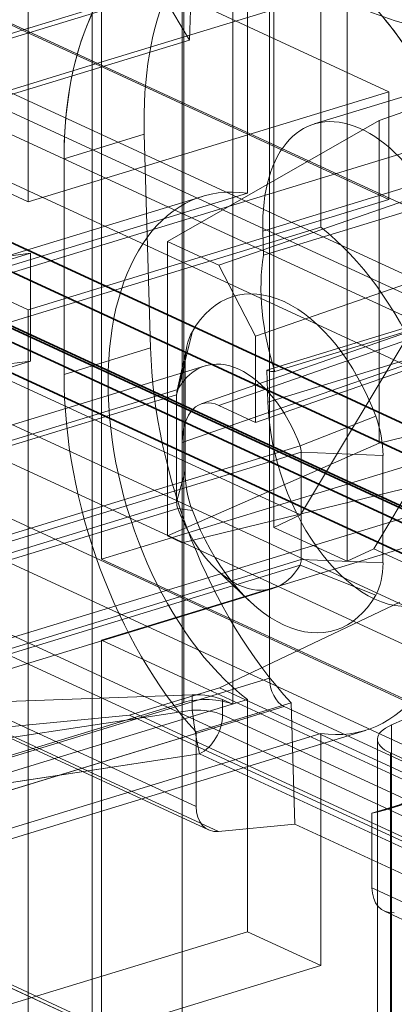
# Model space of a CAD drawing. Units: millimetres. Extents: x -333 to 937, y -262 to 705.
# Drawn here: x 125 to 128, y 94 to 103 of the extents above; entities that cross this region are included whole.
import ezdxf

# ---------------------------------------------------------------- set-up
doc = ezdxf.new("R2010")
doc.units = ezdxf.units.MM
doc.layers.add('1', color=7, linetype='Continuous', true_color=0xffffff)

msp = doc.modelspace()

# ---------------------------------------------------------------- linework, layer by layer
at = {"layer": '1', "color": 7, "linetype": 'Continuous', "lineweight": 13}
for p, q in [((126.8112, 98.1606), (126.8112, 129.4374)), ((127.4424, 129.1463), (127.4424, 97.8694)), ((125.2488, 89.4504), (125.2488, 122.8171)), ((125.2488, 122.8171), (125.2488, 89.4504)), ((126.0244, 115.1758), (126.0244, 97.5656)), ((126.0244, 97.5656), (126.0244, 115.1758)), ((111.1845, 108.6563), (136.8326, 96.825)), ((128.2073, 100.2091), (110.4069, 108.4203)), ((136.6393, 96.1536), (110.9911, 107.9849)), ((124.6988, 100.9576), (124.6988, 106.9822)), ((124.6988, 106.9822), (124.6988, 100.9576)), ((108.267, 106.928), (127.0404, 98.268)), ((123.5033, 106.6747), (126.0859, 102.3495)), ((126.0859, 102.3495), (123.5033, 106.6747)), ((125.33, 106.691), (125.33, 97.8859)), ((125.33, 97.8859), (125.33, 106.691)), ((126.0362, 96.6559), (126.0362, 106.5732)), ((126.0362, 106.5732), (126.0362, 96.6559)), ((108.8384, 106.2957), (136.2696, 93.6419)), ((126.4583, 96.6396), (126.4583, 106.2789)), ((126.4583, 106.2789), (126.4583, 96.6396)), ((126.7739, 106.1333), (126.7739, 96.8648)), ((126.7739, 96.8648), (126.7739, 106.1333)), ((136.0308, 93.416), (108.5997, 106.0697)), ((122.1203, 103.5993), (124.6451, 102.4346)), ((124.6451, 102.4346), (122.1203, 103.5993)), ((124.6451, 102.4346), (126.5842, 103.027)), ((126.5842, 103.027), (124.6451, 102.4346)), ((126.5842, 101.0318), (126.5842, 103.027)), ((126.5842, 103.027), (126.5842, 101.0318)), ((127.72, 101.6583), (131.396, 102.9348)), ((122.8052, 101.8312), (125.9076, 102.7791)), ((125.9076, 102.7791), (122.8052, 101.8312)), ((127.2154, 102.7358), (125.2764, 102.1434)), ((125.2764, 102.1434), (127.2154, 102.7358)), ((126.097, 102.6917), (126.0859, 102.3495)), ((126.0859, 102.3495), (126.097, 102.6917)), ((126.097, 102.6917), (127.8012, 101.9055)), ((127.8012, 101.9055), (126.097, 102.6917)), ((127.2154, 102.7358), (127.2154, 100.7406)), ((127.2154, 100.7406), (127.2154, 102.7358)), ((132.3429, 102.4981), (126.34, 100.4135)), ((130.2079, 102.5596), (127.1586, 101.6279)), ((121.5427, 101.4867), (124.6451, 102.4346)), ((124.6451, 102.4346), (121.5427, 101.4867)), ((124.6451, 102.4346), (125.2764, 102.1434)), ((125.2764, 102.1434), (124.6451, 102.4346)), ((126.0859, 102.3495), (123.4364, 101.54)), ((123.4364, 101.54), (126.0859, 102.3495)), ((125.2764, 102.1434), (122.1739, 101.1955)), ((122.1739, 101.1955), (125.2764, 102.1434)), ((125.2764, 102.1434), (127.8012, 100.9787)), ((127.8012, 100.9787), (125.2764, 102.1434)), ((127.8012, 101.9055), (124.6988, 100.9576)), ((124.6988, 100.9576), (127.8012, 101.9055)), ((127.8012, 100.9787), (127.8012, 101.9055)), ((127.8012, 101.9055), (127.8012, 100.9787)), ((132.672, 101.8935), (126.6556, 99.8042)), ((129.3134, 101.8024), (122.6921, 99.7794)), ((125.8982, 100.6173), (127.72, 101.6583)), ((127.72, 101.6583), (127.72, 98.8854)), ((126.7175, 100.7069), (129.7332, 101.6283)), ((129.7332, 101.6283), (126.7175, 100.7069)), ((123.4364, 101.54), (124.6988, 100.9576)), ((124.6988, 100.9576), (123.4364, 101.54)), ((125.0061, 101.3292), (125.6968, 101.5402)), ((125.6968, 101.5402), (125.0061, 101.3292)), ((125.7509, 99.7031), (125.6968, 101.5402)), ((125.6968, 101.5402), (125.7509, 99.7031)), ((125.0061, 99.4755), (125.0061, 101.3292)), ((125.0061, 101.3292), (125.0061, 99.4755)), ((132.2276, 101.3187), (126.1878, 99.2213)), ((132.378, 101.3054), (126.34, 99.2086)), ((122.1739, 101.1955), (124.6988, 100.0308)), ((124.6988, 100.0308), (122.1739, 101.1955)), ((126.6556, 99.063), (132.6936, 101.1598)), ((126.7236, 100.5005), (128.8364, 101.146)), ((128.8364, 101.146), (126.7236, 100.5005)), ((126.1985, 101.0058), (119.2956, 98.8968)), ((120.7671, 99.2545), (126.5842, 101.0318)), ((126.5842, 101.0318), (120.7671, 99.2545)), ((124.6988, 100.0308), (127.8012, 100.9787)), ((127.8012, 100.9787), (124.6988, 100.0308)), ((132.076, 100.992), (126.0244, 98.8905)), ((127.2154, 100.7406), (121.3983, 98.9633)), ((121.3983, 98.9633), (127.2154, 100.7406)), ((126.7175, 100.7069), (126.7236, 100.5005)), ((126.7236, 100.5005), (126.7175, 100.7069)), ((125.8982, 98.0873), (125.8982, 100.6173)), ((126.34, 100.4135), (125.8982, 100.6173)), ((116.6192, 99.4943), (124.7177, 100.5166)), ((124.7177, 100.5166), (116.6192, 99.4943)), ((117.7373, 98.3838), (124.7177, 100.5166)), ((124.7177, 100.5166), (117.7373, 98.3838)), ((124.7177, 100.5166), (124.7177, 99.5897)), ((124.7177, 99.5897), (124.7177, 100.5166)), ((126.34, 100.4135), (126.6556, 99.8042)), ((126.7528, 99.5128), (129.6811, 100.4074)), ((129.6811, 100.4074), (126.7528, 99.5128)), ((128.2073, 100.2091), (127.0404, 98.268)), ((126.7609, 99.2372), (129.6689, 100.1257)), ((129.6689, 100.1257), (126.7609, 99.2372)), ((126.8207, 99.4998), (128.9048, 100.1366)), ((128.9048, 100.1366), (126.8207, 99.4998)), ((124.6988, 100.0308), (124.6988, 91.8745)), ((124.6988, 91.8745), (124.6988, 100.0308)), ((127.6717, 97.9768), (128.8385, 99.9179)), ((126.1107, 99.843), (125.986, 99.347)), ((125.986, 99.347), (126.1107, 99.843)), ((126.6556, 99.063), (126.6556, 99.8042)), ((125.0061, 99.4755), (125.7509, 99.7031)), ((125.7509, 99.7031), (125.0061, 99.4755)), ((126.0628, 99.7134), (125.978, 99.3254)), ((116.6192, 98.5675), (124.7177, 99.5897)), ((124.7177, 99.5897), (116.6192, 98.5675)), ((124.7177, 99.5897), (118.5129, 97.6939)), ((118.5129, 97.6939), (124.7177, 99.5897)), ((126.2198, 99.5484), (120.7905, 97.8896)), ((126.0476, 99.5647), (125.9754, 99.3007)), ((125.9754, 99.3007), (126.0476, 99.5647)), ((126.0476, 98.6425), (126.0476, 99.5647)), ((126.0476, 99.5647), (126.0476, 98.6425)), ((126.7609, 99.2372), (126.7528, 99.5128)), ((126.7528, 99.5128), (126.7609, 99.2372)), ((130.2795, 99.5071), (127.72, 98.8854)), ((125.9754, 99.3007), (120.5462, 97.6419)), ((120.5462, 97.6419), (125.9754, 99.3007)), ((125.986, 99.347), (120.5567, 97.6882)), ((120.5567, 97.6882), (125.986, 99.347)), ((129.9721, 99.3042), (125.33, 97.8859)), ((125.33, 97.8859), (129.9721, 99.3042)), ((125.9754, 99.3007), (125.9754, 98.3785)), ((125.9754, 98.3785), (125.9754, 99.3007)), ((126.34, 99.2086), (126.6556, 99.063)), ((126.0244, 98.029), (130.678, 99.1594)), ((127.038, 98.8617), (127.6888, 99.1151)), ((127.6888, 99.1151), (127.038, 98.8617)), ((123.5686, 96.9103), (130.19, 98.9333)), ((121.6088, 97.2029), (127.038, 98.8617)), ((127.038, 98.8617), (121.6088, 97.2029)), ((127.72, 98.8854), (125.8982, 98.0873)), ((126.0244, 98.8905), (126.0244, 98.029)), ((121.6193, 97.1469), (127.0485, 98.8057)), ((127.0485, 98.8057), (121.6193, 97.1469)), ((127.0485, 98.8057), (127.0485, 97.8835)), ((127.0485, 97.8835), (127.0485, 98.8057)), ((127.0485, 98.8057), (127.7519, 98.7786)), ((127.7519, 98.7786), (127.0485, 98.8057)), ((127.7519, 97.8564), (127.7519, 98.7786)), ((127.7519, 98.7786), (127.7519, 97.8564)), ((129.9721, 98.609), (125.33, 97.1908)), ((125.33, 97.1908), (129.9721, 98.609)), ((126.0476, 98.6425), (125.9754, 98.3785)), ((125.9754, 98.3785), (126.0476, 98.6425)), ((125.9754, 98.3785), (120.5462, 96.7197)), ((120.5462, 96.7197), (125.9754, 98.3785)), ((125.986, 98.3224), (120.5567, 96.6636)), ((120.5567, 96.6636), (125.986, 98.3224)), ((126.1107, 98.306), (125.986, 98.3224)), ((125.986, 98.3224), (126.1107, 98.306)), ((127.0404, 98.268), (126.8112, 98.1606)), ((125.8982, 98.0873), (126.0244, 98.029)), ((127.4424, 97.8694), (126.8112, 98.1606)), ((127.4424, 97.8694), (127.6717, 97.9768)), ((127.6717, 97.9768), (135.4672, 94.3808)), ((131.2946, 97.9683), (127.826, 96.4628)), ((121.6088, 96.1783), (127.038, 97.8371)), ((127.038, 97.8371), (121.6088, 96.1783)), ((121.6193, 96.2247), (127.0485, 97.8835)), ((127.0485, 97.8835), (121.6193, 96.2247)), ((125.33, 97.8859), (126.0244, 97.5656)), ((126.0244, 97.5656), (125.33, 97.8859)), ((127.038, 97.8371), (127.6888, 97.5781)), ((127.6888, 97.5781), (127.038, 97.8371)), ((127.0485, 97.8835), (127.7519, 97.8564)), ((127.7519, 97.8564), (127.0485, 97.8835)), ((126.3107, 97.8064), (126.5979, 97.5321)), ((121.3749, 95.9769), (126.8042, 97.6357)), ((128.4861, 96.43), (126.0244, 97.5656)), ((126.0244, 97.5656), (126.0244, 96.8705)), ((126.0244, 97.5656), (128.4861, 96.43)), ((126.0244, 96.8705), (126.0244, 97.5656)), ((127.8956, 97.5164), (126.3452, 96.7822)), ((126.3452, 96.7822), (127.8956, 97.5164)), ((125.33, 97.1908), (125.33, 91.9077)), ((125.33, 97.1908), (126.0244, 96.8705)), ((125.33, 91.9077), (125.33, 97.1908)), ((126.0244, 96.8705), (125.33, 97.1908)), ((126.7739, 96.8648), (119.0179, 94.495)), ((119.0179, 94.495), (126.7739, 96.8648)), ((126.0244, 96.8705), (126.0244, 91.5874)), ((126.0244, 96.8705), (128.0443, 95.9387)), ((128.0443, 95.9387), (126.0244, 96.8705)), ((126.0244, 91.5874), (126.0244, 96.8705)), ((126.3452, 96.7822), (125.5696, 96.5453)), ((125.5696, 96.5453), (126.3452, 96.7822)), ((131.7105, 94.3072), (126.3452, 96.7822)), ((126.3452, 96.7822), (131.7105, 94.3072)), ((118.5129, 94.3572), (126.0362, 96.6559)), ((126.0362, 96.6559), (118.5129, 94.3572)), ((119.6232, 96.4889), (126.1091, 96.7212)), ((126.1091, 96.7212), (119.6232, 96.4889)), ((120.7671, 94.9032), (126.5842, 96.6805)), ((126.5842, 96.6805), (120.7671, 94.9032)), ((124.2171, 96.6504), (126.1423, 95.7623)), ((126.1423, 95.7623), (124.2171, 96.6504)), ((126.1091, 96.7212), (126.1091, 96.59)), ((126.1091, 96.59), (126.1091, 96.7212)), ((126.1423, 96.403), (126.9616, 96.6533)), ((126.9616, 96.6533), (126.1423, 96.403)), ((126.3703, 96.6802), (126.3703, 96.5489)), ((126.4583, 96.6396), (126.3703, 96.6802)), ((126.3703, 96.5489), (126.3703, 96.6802)), ((126.3703, 96.6802), (126.4583, 96.6396)), ((126.5842, 96.6805), (126.5842, 94.6853)), ((126.5842, 94.6853), (126.5842, 96.6805)), ((126.9616, 96.6533), (126.9924, 95.6095)), ((126.9924, 95.6095), (126.9616, 96.6533)), ((126.9001, 96.6212), (119.1441, 94.2514)), ((119.1441, 94.2514), (126.9001, 96.6212)), ((121.6556, 95.9129), (126.1091, 96.59)), ((126.1091, 96.59), (121.6556, 95.9129)), ((132.3286, 94.117), (126.9001, 96.6212)), ((126.9001, 96.6212), (132.3286, 94.117)), ((125.5696, 96.5453), (124.4094, 96.4353)), ((124.4094, 96.4353), (125.5696, 96.5453)), ((125.5696, 96.5453), (130.9349, 94.0703)), ((130.9349, 94.0703), (125.5696, 96.5453)), ((126.3703, 96.5489), (132.6622, 93.6465)), ((132.6622, 93.6465), (126.3703, 96.5489)), ((120.6982, 94.3062), (127.601, 96.4153)), ((124.3241, 96.449), (126.2493, 95.5609)), ((124.4094, 96.4353), (126.3346, 95.5472)), ((126.3346, 95.5472), (124.4094, 96.4353)), ((126.1423, 95.7623), (126.1423, 96.403)), ((126.1423, 96.403), (126.1423, 95.7623)), ((127.826, 96.4628), (127.826, 92.0139)), ((127.2154, 96.3893), (121.3983, 94.612)), ((121.3983, 94.612), (127.2154, 96.3893)), ((127.2154, 94.3941), (127.2154, 96.3893)), ((127.2154, 96.3893), (127.2154, 94.3941)), ((127.7041, 96.34), (127.7041, 91.8911)), ((121.7186, 95.5364), (126.1721, 96.2134)), ((126.1721, 96.2134), (121.7186, 95.5364)), ((126.1721, 96.2134), (132.4641, 93.311)), ((132.4641, 93.311), (126.1721, 96.2134)), ((128.069, 96.105), (127.8163, 96.2215)), ((127.8163, 91.7726), (127.8163, 96.2215)), ((127.7764, 95.7329), (128.5932, 95.9825)), ((128.4765, 95.9544), (127.6572, 95.7041)), ((127.6572, 95.7041), (128.4765, 95.9544)), ((127.6572, 95.7041), (127.6572, 95.0634)), ((127.6572, 95.0634), (127.6572, 95.7041)), ((126.3346, 95.5472), (126.9924, 95.6095)), ((126.9924, 95.6095), (126.3346, 95.5472)), ((126.9924, 95.6095), (128.5073, 94.9107)), ((128.5073, 94.9107), (126.9924, 95.6095)), ((121.6841, 95.5227), (129.6507, 91.8478)), ((129.6507, 91.8478), (121.6841, 95.5227)), ((121.7186, 95.5364), (129.6852, 91.8614)), ((129.6852, 91.8614), (121.7186, 95.5364)), ((127.6572, 95.0634), (129.5824, 94.1753)), ((129.5824, 94.1753), (127.6572, 95.0634)), ((127.7642, 94.8621), (129.6895, 93.974)), ((121.5427, 93.145), (126.5842, 94.6853)), ((126.5842, 94.6853), (121.5427, 93.145)), ((126.5842, 94.6853), (127.2154, 94.3941)), ((127.2154, 94.3941), (126.5842, 94.6853)), ((127.2154, 94.3941), (122.1739, 92.8538)), ((122.1739, 92.8538), (127.2154, 94.3941))]:
    msp.add_line(p, q, dxfattribs=at)
at = {"layer": '1', "color": 252, "linetype": 'Continuous', "lineweight": 35}
for p, q in [((217.0628, 57.6804), (70.9797, 125.0675)), ((217.6701, 57.6532), (71.5825, 125.0423)), ((217.0628, 57.078), (70.9797, 124.465)), ((217.3979, 57.0629), (71.3103, 124.4521)), ((218.1874, 56.6801), (72.0917, 124.073)), ((217.6832, 56.5261), (71.5876, 123.919))]:
    msp.add_line(p, q, dxfattribs=at)
at = {"layer": '1', "color": 252, "linetype": 'Continuous', "lineweight": 13}
for p, q in [((282.229, 28.8014), (105.4877, 110.3309)), ((281.6854, 28.6353), (104.944, 110.1648)), ((282.0888, 25.5613), (105.3475, 107.0908)), ((104.8053, 106.9591), (281.5466, 25.4296)), ((104.69, 106.2148), (281.4313, 24.6853)), ((281.9447, 24.6309), (105.2033, 106.1604))]:
    msp.add_line(p, q, dxfattribs=at)
at = {"layer": '1', "color": 7, "linetype": 'Continuous', "lineweight": 13}
for centre, major_axis, ratio, start_param, end_param in [((129.3525, 108.404), (2.5132, 5.4483), 0.718873, 2.141307, 3.712103), ((129.3525, 108.404), (-2.5132, -5.4483), 0.718873, 5.282899, 6.853696), ((129.9837, 108.1128), (-2.5132, -5.4483), 0.718873, 5.282899, 6.851202), ((129.9837, 108.1128), (2.5132, 5.4483), 0.718873, 2.141307, 3.709609), ((127.5904, 100.6667), (0.9834, -2.8357), 0.571404, 1.068216, 4.209809), ((127.5904, 100.6667), (0.9834, -2.8357), 0.571404, 1.068216, 4.209809), ((126.8998, 100.4557), (-0.8766, 2.8691), 0.585049, 4.231114, 7.372706), ((126.8998, 100.4557), (0.8766, -2.8691), 0.585049, 1.089521, 4.231114), ((127.6013, 100.2993), (0.4589, -1.3233), 0.571404, 1.101577, 4.209809), ((127.6013, 100.2993), (0.4589, -1.3233), 0.571404, 1.101577, 4.209809), ((126.8998, 98.7105), (0.7013, -2.2953), 0.585049, 2.870188, 5.592039), ((126.8998, 98.7105), (-0.7013, 2.2953), 0.585049, 6.011781, 8.733632), ((126.8998, 98.7105), (-0.7013, 2.2953), 0.585049, 2.870188, 5.592039), ((126.8998, 98.7105), (0.7013, -2.2953), 0.585049, 6.011781, 8.733632), ((127.6493, 99.7255), (0.4917, -1.4179), 0.571404, 3.950887, 4.673577), ((127.6493, 99.7255), (0.4917, -1.4179), 0.571404, 3.950887, 4.673577), ((126.8998, 98.7105), (0.4383, -1.4345), 0.585049, 1.675206, 3.645428), ((126.8998, 98.7105), (-0.4383, 1.4345), 0.585049, 4.816799, 6.787021), ((126.4264, 99.39), (0.1753, -0.5738), 0.585049, 3.645428, 4.231114), ((126.4264, 99.39), (-0.1753, 0.5738), 0.585049, 0.503835, 1.089521), ((127.6446, 98.8295), (0.9834, -2.8357), 0.571404, 4.209809, 5.36909), ((127.6446, 98.8295), (0.9834, -2.8357), 0.571404, 4.209809, 5.36909), ((126.512, 98.5921), (-0.2922, 0.9564), 0.585049, 4.816799, 6.787021), ((126.512, 98.5921), (0.2922, -0.9564), 0.585049, 1.675206, 3.645428), ((126.8998, 98.602), (-0.8766, 2.8691), 0.585049, 1.089521, 2.2488), ((126.8998, 98.602), (0.8766, -2.8691), 0.585049, 4.231114, 5.390393), ((126.0386, 99.2715), (-0.0292, 0.0956), 0.585049, 0.503835, 1.089521), ((126.0386, 99.2715), (0.0292, -0.0956), 0.585049, 3.645428, 4.231114), ((126.34, 98.7449), (-0.146, 0.4785), 0.584845, 5.80242, 7.373211), ((127.6446, 98.8295), (0.4589, -1.3233), 0.571404, 4.209809, 7.351402), ((127.6446, 98.8295), (0.4589, -1.3233), 0.571404, 4.209809, 7.351402), ((127.3732, 98.9533), (0.1753, -0.5738), 0.585049, 1.089521, 1.675206), ((127.3732, 98.9533), (-0.1753, 0.5738), 0.585049, 4.231114, 4.816799), ((126.9854, 98.8348), (-0.0292, 0.0956), 0.585049, 4.231114, 4.816799), ((126.9854, 98.8348), (0.0292, -0.0956), 0.585049, 1.089521, 1.675206), ((126.4264, 98.4678), (-0.1753, 0.5738), 0.585049, 1.089521, 1.675206), ((126.4264, 98.4678), (0.1753, -0.5738), 0.585049, 4.231114, 4.816799), ((126.0386, 98.3493), (0.0292, -0.0956), 0.585049, 4.231114, 4.816799), ((126.0386, 98.3493), (-0.0292, 0.0956), 0.585049, 1.089521, 1.675206), ((126.512, 98.5921), (0.2922, -0.9564), 0.585049, 4.816799, 6.787021), ((126.512, 98.5921), (-0.2922, 0.9564), 0.585049, 1.675206, 3.645428), ((126.8998, 98.7105), (-0.4383, 1.4345), 0.585049, 1.675206, 3.645428), ((126.8998, 98.7105), (0.4383, -1.4345), 0.585049, 4.816799, 6.787021), ((126.9854, 97.9126), (0.0292, -0.0956), 0.585049, 0.503835, 1.089521), ((126.9854, 97.9126), (-0.0292, 0.0956), 0.585049, 3.645428, 4.231114), ((127.3732, 98.0311), (-0.1753, 0.5738), 0.585049, 3.645428, 4.231114), ((127.3732, 98.0311), (0.1753, -0.5738), 0.585049, 0.503835, 1.089521), ((126.8998, 98.602), (-0.8766, 2.8691), 0.585049, 3.071834, 4.231114), ((126.8998, 98.602), (0.8766, -2.8691), 0.585049, 6.213427, 7.372706), ((126.9001, 96.8065), (-0.0584, 0.1913), 0.585049, 1.089521, 2.660317), ((126.9001, 96.8065), (0.0584, -0.1913), 0.585049, 4.231114, 5.80191), ((126.2256, 96.5685), (0.3, 0), 0.375419, 0.683124, 2.25392), ((126.2256, 96.5685), (-0.3, 0), 0.375419, 3.824717, 5.395513), ((126.1376, 96.6091), (0.3, 0), 0.375419, 0.683124, 1.665918), ((126.1376, 96.6091), (-0.3, 0), 0.375419, 3.824717, 4.80751), ((126.1376, 96.4778), (0.3, 0), 0.375419, 0.683124, 1.665918), ((126.1376, 96.4778), (-0.3, 0), 0.375419, 3.824717, 4.80751), ((126.1376, 96.4778), (0.0451, -0.2966), 0.040859, 4.318533, 5.806952), ((126.1376, 96.4778), (-0.0451, 0.2966), 0.040859, 1.176941, 2.665359), ((126.1376, 96.4778), (-0.1257, -0.2724), 0.718873, 0.7194, 2.141307), ((126.1376, 96.4778), (0.1257, 0.2724), 0.718873, 3.860993, 5.282899), ((128.2041, 96.34), (-0.5, 0), 0.375419, 5.570046, 6.966309), ((126.375, 95.8334), (0.1257, 0.2724), 0.718873, 2.141307, 3.53757), ((126.375, 95.8334), (-0.1257, -0.2724), 0.718873, 5.282899, 6.679163), ((127.8899, 95.1345), (-0.1257, -0.2724), 0.718873, 5.282899, 6.679163), ((127.8899, 95.1345), (0.1257, 0.2724), 0.718873, 2.141307, 3.53757)]:
    msp.add_ellipse(centre, major_axis=major_axis, ratio=ratio, start_param=start_param, end_param=end_param, dxfattribs=at)
for points in [[(126.7528, 99.5128), (126.7607, 99.5091), (126.7763, 99.5033), (126.7992, 99.499), (126.8136, 99.4991), (126.8207, 99.4998)], [(126.8207, 99.4998), (126.8136, 99.4991), (126.7992, 99.499), (126.7763, 99.5033), (126.7607, 99.5091), (126.7528, 99.5128)]]:
    msp.add_open_spline(points, degree=3, dxfattribs=at)

doc.saveas('drawing.dxf')
